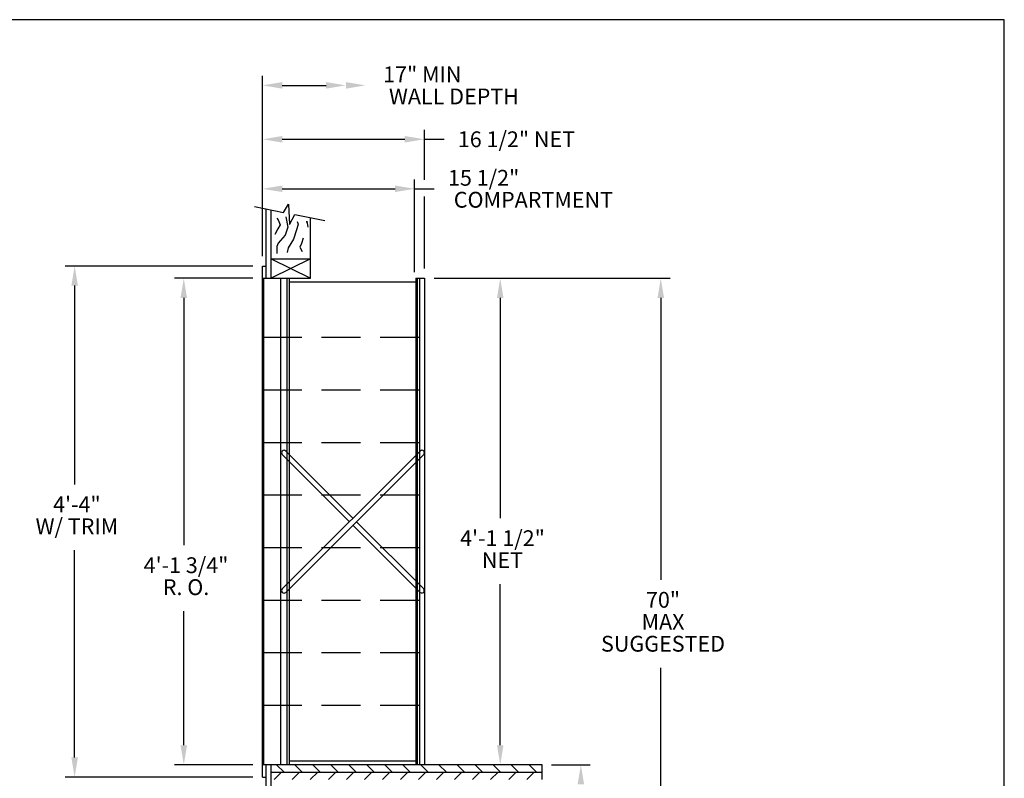
# Model space of a CAD drawing. Units: inches. Extents: x 6.3 to 16.8, y 7.4 to 15.5.
# Drawn here: x 10.6 to 16.8, y 10.6 to 15.5 of the extents above; entities that cross this region are included whole.
import ezdxf
from ezdxf.enums import TextEntityAlignment as Align

# ---------------------------------------------------------------- set-up
doc = ezdxf.new("R2010")
doc.units = ezdxf.units.IN
doc.header["$MEASUREMENT"] = 0
doc.linetypes.add('HIDDEN', pattern=[0.375, 0.25, -0.125])
for name, color, linetype in [('DIM', 1, 'Continuous'), ('HIDDEN', 32, 'HIDDEN'), ('Title Block', 7, 'Continuous')]:
    doc.layers.add(name, color=color, linetype=linetype)
doc.styles.add('ROMANS', font='ROMANS.shx')

# ---------------------------------------------------------------- blocks, each defined once
blk = doc.blocks.new('*X17')
at = {"color": 0}
for p, q in [((7.4372, 4.2299), (7.3903, 4.2767)), ((7.5521, 4.2299), (7.5052, 4.2767)), ((7.667, 4.2299), (7.6201, 4.2767)), ((7.7819, 4.2299), (7.7351, 4.2767)), ((7.8968, 4.2299), (7.85, 4.2767)), ((8.0117, 4.2299), (7.9649, 4.2767)), ((8.1266, 4.2299), (8.0798, 4.2767)), ((8.2415, 4.2299), (8.1947, 4.2767)), ((8.3565, 4.2299), (8.3096, 4.2767)), ((8.4714, 4.2299), (8.4245, 4.2767)), ((8.5863, 4.2299), (8.5394, 4.2767)), ((8.7012, 4.2299), (8.6543, 4.2767)), ((8.8161, 4.2299), (8.7692, 4.2767)), ((8.931, 4.2299), (8.8841, 4.2767)), ((9.0459, 4.2299), (8.999, 4.2767))]:
    blk.add_line(p, q, dxfattribs=at)
blk = doc.blocks.new('*X18')
at = {"color": 0}
for p, q in [((7.3749, 4.183), (7.4218, 4.2299)), ((7.4898, 4.183), (7.5367, 4.2299)), ((7.6047, 4.183), (7.6516, 4.2299)), ((7.7196, 4.183), (7.7665, 4.2299)), ((7.8345, 4.183), (7.8814, 4.2299)), ((7.9494, 4.183), (7.9963, 4.2299)), ((8.0643, 4.183), (8.1112, 4.2299)), ((8.1792, 4.183), (8.2261, 4.2299)), ((8.2941, 4.183), (8.341, 4.2299)), ((8.409, 4.183), (8.4559, 4.2299)), ((8.5239, 4.183), (8.5708, 4.2299)), ((8.6388, 4.183), (8.6857, 4.2299)), ((8.7537, 4.183), (8.8006, 4.2299)), ((8.8686, 4.183), (8.9155, 4.2299)), ((8.9836, 4.183), (9.0304, 4.2299))]:
    blk.add_line(p, q, dxfattribs=at)
blk = doc.blocks.new('CRBRKT')
for p, q in [((0.1257, 0.0722), (1.0046, 0.9511)), ((0.5762, 0.5227), (0.1478, 0.9511)), ((0.5541, 0.5006), (0.1257, 0.929)), ((0.1478, 0.0501), (1.0267, 0.929)), ((1.0046, 0.0501), (0.5762, 0.4785)), ((1.0267, 0.0722), (0.5983, 0.5006))]:
    blk.add_line(p, q)
for centre, start, end in [((0.1367, 0.94), 45, 225), ((1.0156, 0.94), 315, 135), ((0.1367, 0.0611), 135, 315), ((1.0156, 0.0611), 225, 45)]:
    blk.add_arc(centre, 0.0156, start, end)

msp = doc.modelspace()

# ---------------------------------------------------------------- linework, layer by layer
at = {"color": 0}
for p, q in [((12.0647, 14.2592), (12.2503, 14.2221)), ((12.1394, 13.8017), (12.1394, 14.2443)), ((12.2503, 14.2221), (12.2808, 14.2734)), ((12.2808, 14.2734), (12.287, 14.1451)), ((12.1706, 13.8017), (12.1706, 14.238)), ((12.287, 14.1451), (12.3225, 14.2077)), ((12.3225, 14.2077), (12.5133, 14.1695)), ((12.4206, 13.8017), (12.4206, 14.188)), ((12.1706, 13.9267), (12.4206, 13.8017)), ((12.4206, 13.9267), (12.1706, 13.8017)), ((12.1706, 13.9267), (12.4206, 13.9267)), ((12.1159, 10.622), (12.1159, 13.8798)), ((12.1159, 13.8798), (12.1394, 13.8798)), ((12.1159, 13.8017), (12.4206, 13.8017)), ((12.1237, 10.7001), (12.1237, 13.8017)), ((12.2331, 10.7001), (12.2331, 13.8017)), ((12.2722, 10.7001), (12.2722, 13.8017)), ((12.2878, 10.7001), (12.2878, 13.8017)), ((13.0925, 13.8017), (13.0925, 10.7001)), ((13.0925, 13.8017), (13.1472, 13.8017)), ((13.1003, 13.8017), (13.1003, 10.7001)), ((13.1159, 13.8017), (13.1159, 10.7001)), ((13.1472, 13.8017), (13.1472, 10.7001)), ((12.2878, 13.7782), (13.0925, 13.7782)), ((13.8972, 10.7001), (12.1159, 10.7001)), ((12.1394, 9.929), (12.1394, 10.7001)), ((12.1706, 9.9228), (12.1706, 10.7001)), ((13.0925, 10.7235), (12.2878, 10.7235)), ((13.8972, 10.6064), (13.8972, 10.7001)), ((12.1159, 10.622), (12.1394, 10.622)), ((12.1706, 10.6532), (13.8972, 10.6532))]:
    msp.add_line(p, q, dxfattribs=at)
for points in [[(12.2064, 14.1859), (12.2156, 14.1747), (12.2278, 14.1421), (12.2136, 14.1177), (12.1932, 14.081)], [(12.2643, 14.1932), (12.2643, 14.1932), (12.2766, 14.1279), (12.2603, 14.0769), (12.2155, 14.026), (12.2073, 14.0036), (12.2073, 13.9608)], [(12.3363, 14.1636), (12.3418, 14.1462), (12.3336, 14.1177), (12.3133, 14.0504), (12.2786, 13.9954), (12.2725, 13.9669)], [(12.3971, 14.1666), (12.3986, 14.1577), (12.3971, 14.1666), (12.4037, 14.1277)], [(12.374, 14.0566), (12.3642, 14.0231), (12.354, 14.0007), (12.3683, 13.9722)]]:
    msp.add_lwpolyline(points, dxfattribs=at)
at = {"layer": 'DIM'}
for p, q in [((12.1159, 13.9423), (12.1159, 15.0919)), ((12.2416, 15.0316), (12.5208, 15.0316)), ((13.1472, 14.4286), (13.1472, 14.748)), ((12.2409, 14.688), (13.0222, 14.688)), ((13.1472, 14.688), (13.2722, 14.688)), ((13.0847, 13.8407), (13.0847, 14.4323)), ((12.2409, 14.3723), (12.9597, 14.3723)), ((13.0847, 14.3723), (13.2097, 14.3723)), ((13.1472, 13.8642), (13.1472, 14.3234)), ((12.0534, 13.8798), (10.8587, 13.8798)), ((12.0534, 13.8017), (11.554, 13.8017)), ((13.2097, 13.8017), (14.7129, 13.8017)), ((10.9187, 13.7548), (10.9187, 12.4878)), ((11.614, 13.6767), (11.614, 12.0997)), ((13.6302, 13.6767), (13.6302, 12.2719)), ((14.6529, 13.6767), (14.6529, 11.879)), ((10.9187, 10.747), (10.9187, 12.0678)), ((13.6302, 10.8251), (13.6302, 11.8519)), ((11.614, 10.8251), (11.614, 11.6797)), ((14.6529, 9.6868), (14.6529, 11.319)), ((12.0534, 10.7001), (11.554, 10.7001)), ((13.9572, 10.7001), (14.2039, 10.7001)), ((12.0534, 10.622), (10.8587, 10.622))]:
    msp.add_line(p, q, dxfattribs=at)
for points in [[(12.2416, 15.0106), (12.2416, 15.0525), (12.1159, 15.0316)], [(12.5208, 15.0106), (12.5208, 15.0525), (12.6466, 15.0316)], [(12.6466, 15.0106), (12.6466, 15.0525), (12.7723, 15.0316)], [(12.2409, 14.6671), (12.2409, 14.7088), (12.1159, 14.688)], [(13.0222, 14.6671), (13.0222, 14.7088), (13.1472, 14.688)], [(12.2409, 14.3515), (12.2409, 14.3932), (12.1159, 14.3723)], [(12.9597, 14.3515), (12.9597, 14.3932), (13.0847, 14.3723)], [(10.8979, 13.7548), (10.9396, 13.7548), (10.9187, 13.8798)], [(11.5932, 13.6767), (11.6348, 13.6767), (11.614, 13.8017)], [(13.6093, 13.6767), (13.651, 13.6767), (13.6302, 13.8017)], [(14.6321, 13.6767), (14.6737, 13.6767), (14.6529, 13.8017)], [(11.5932, 10.8251), (11.6348, 10.8251), (11.614, 10.7001)], [(13.6093, 10.8251), (13.651, 10.8251), (13.6302, 10.7001)], [(10.8979, 10.747), (10.9396, 10.747), (10.9187, 10.622)], [(14.1231, 10.5751), (14.1647, 10.5751), (14.1439, 10.7001)]]:
    msp.add_solid(points, dxfattribs=at)
at = {"layer": 'HIDDEN'}
for p, q in [((13.1159, 13.4236), (12.1159, 13.4236)), ((13.1159, 13.0886), (12.1159, 13.0886)), ((13.1159, 12.7535), (12.1159, 12.7535)), ((13.1159, 12.4184), (12.1159, 12.4184)), ((13.1159, 12.0833), (12.1159, 12.0833)), ((13.1159, 11.7483), (12.1159, 11.7483)), ((13.1159, 11.4132), (12.1159, 11.4132)), ((13.1159, 11.0781), (12.1159, 11.0781))]:
    msp.add_line(p, q, dxfattribs=at)
at = {"layer": 'Title Block'}
for p, q in [((16.8417, 15.4504), (6.3417, 15.4504)), ((16.8417, 7.4504), (16.8417, 15.4504))]:
    msp.add_line(p, q, dxfattribs=at)

# ---------------------------------------------------------------- block references
at = {"color": 0}
for name, p in [('CRBRKT', (12.1159, 11.7496)), ('*X17', (4.8154, 6.4234)), ('*X18', (4.8154, 6.4234))]:
    msp.add_blockref(name, p, dxfattribs=at)

# ---------------------------------------------------------------- texts
at = {"layer": 'DIM', "style": 'ROMANS'}
for s, p in [('17" MIN', (12.8839, 15.102)), ('WALL DEPTH', (12.9213, 14.9612)), ('16 1/2" NET', (13.3598, 14.688)), ('15 1/2"', (13.2972, 14.4423)), ('COMPARTMENT', (13.3343, 14.3023))]:
    msp.add_text(s, height=0.1006, dxfattribs=at).set_placement(p, align=Align.MIDDLE_LEFT)
for s, p in [('4\'-4"', (10.933, 12.3478)), ('W/ TRIM', (10.933, 12.2078)), ('4\'-1 1/2"', (13.6444, 12.1319)), ('NET', (13.6444, 11.9919)), ('4\'-1 3/4"', (11.6283, 11.9597)), ('R. O.', (11.6283, 11.8197)), ('70"', (14.6672, 11.739)), ('MAX', (14.6672, 11.599)), ('SUGGESTED', (14.6672, 11.459))]:
    msp.add_text(s, height=0.1006, dxfattribs=at).set_placement(p, align=Align.MIDDLE)

doc.saveas('drawing.dxf')
